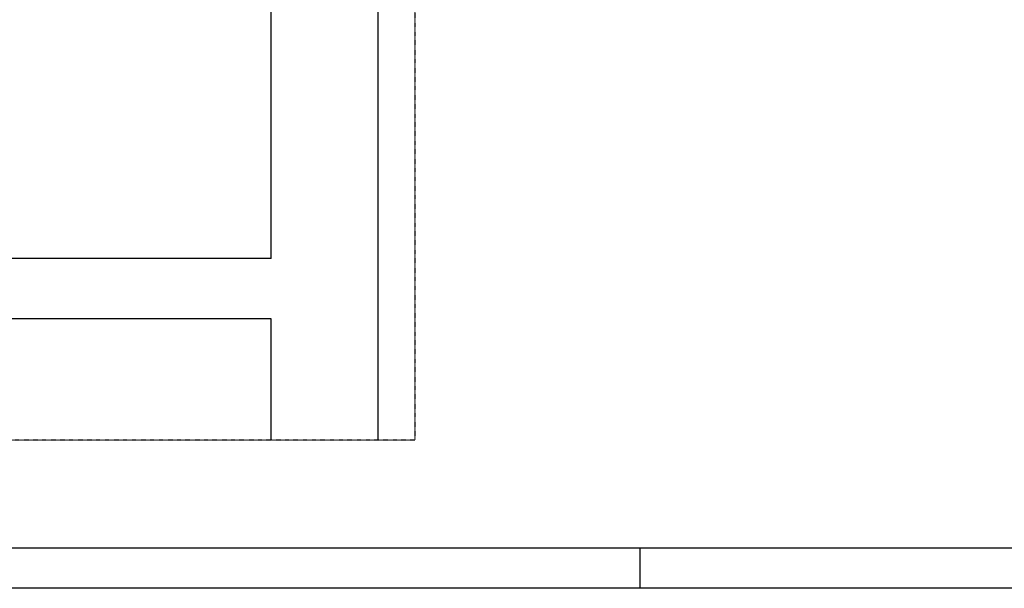
# Model space of a CAD drawing. Units: millimetres. Extents: x 41291 to 58111, y 13282 to 25162.
# Drawn here: x 47439 to 52317, y 13282 to 16097 of the extents above; entities that cross this region are included whole.
import ezdxf

# ---------------------------------------------------------------- set-up
doc = ezdxf.new("R2010")
doc.units = ezdxf.units.MM
doc.linetypes.add('DGN Style 4', pattern=[187.179625, 93.531355, -46.765678, 0.116914, -46.765678])
for name, color, linetype in [('100-Building-Architectural-General', 4, 'Continuous'), ('717-C-Medical-Equipment-Symbol', 51, 'Continuous'), ('900-Drawing-Sheet-General', 7, 'Continuous')]:
    doc.layers.add(name, color=color, linetype=linetype)

# ---------------------------------------------------------------- blocks, each defined once
blk = doc.blocks.new('A$C662A703C')
at = {"layer": '900-Drawing-Sheet-General', "color": 7}
blk.add_line((-22000, 500), (-22000, 0), dxfattribs=at)
blk.add_lwpolyline([(-45050, 29700), (-3000, 29700), (-3000, 0), (-45050, 0)], close=True, dxfattribs=at)
at = {"layer": '900-Drawing-Sheet-General'}
blk.add_lwpolyline([(-3500, 1973), (-3500, 29200), (-44050, 29200), (-44050, 500), (-8172, 499), (-8172, 1973), (-3500, 1973)], dxfattribs=at)

msp = doc.modelspace()

# ---------------------------------------------------------------- linework, layer by layer
at = {"layer": '100-Building-Architectural-General'}
for p, q in [((49215.2, 14015.5), (49215.2, 19015.5)), ((48685.2, 14915.5), (48685.2, 17995.5)), ((48685.2, 14915.5), (42830.2, 14915.5)), ((48685.2, 14615.5), (41891.1, 14615.5)), ((48685.2, 14015.5), (48685.2, 14615.5))]:
    msp.add_line(p, q, dxfattribs=at)
at = {"layer": '717-C-Medical-Equipment-Symbol', "linetype": 'DGN Style 4', "ltscale": 0.025}
msp.add_lwpolyline([(49397.2, 14015.5), (41891.1, 14015.5), (41891.1, 19015.5), (49397.2, 19015.5)], close=True, dxfattribs=at)

# ---------------------------------------------------------------- block references
at = {"layer": '900-Drawing-Sheet-General', "color": 7, "xscale": 0.4, "yscale": 0.4, "zscale": 0.4}
msp.add_blockref('A$C662A703C', (59311.1, 13281.7), dxfattribs=at)

doc.saveas('drawing.dxf')
